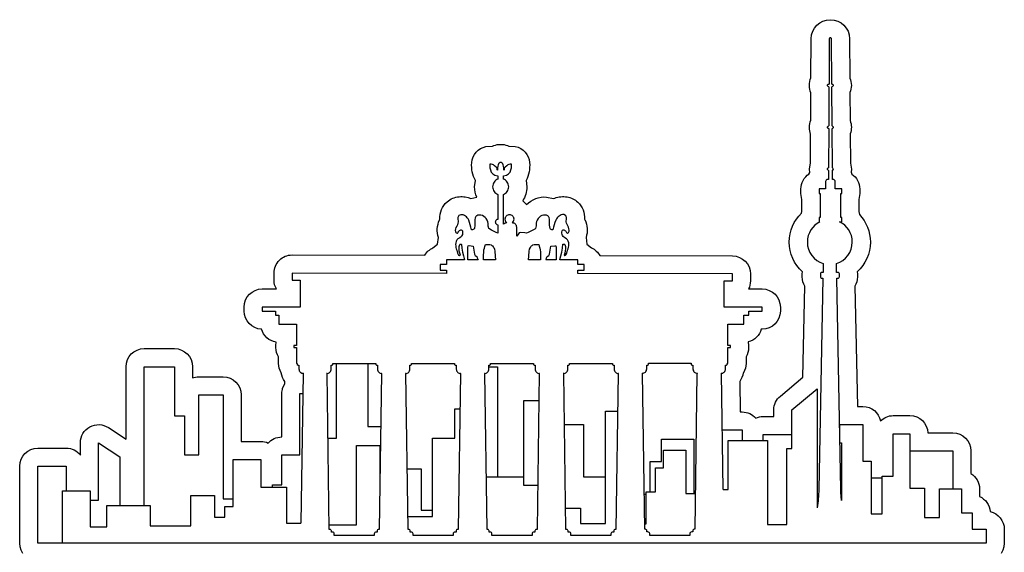
# Model space of a CAD drawing. Extents: x -467 to 396, y -166 to 212.
# Drawn here: x -82 to 23, y 128 to 185 of the extents above; entities that cross this region are included whole.
import ezdxf

# ---------------------------------------------------------------- set-up
doc = ezdxf.new("R2010")
doc.units = 0
doc.layers.add('LAYER_1', color=7, linetype='CONTINUOUS')

msp = doc.modelspace()

# ---------------------------------------------------------------- linework, layer by layer
at = {"layer": 'LAYER_1', "color": 114}
for points in [[(-82.0291, 128.0962), (-82.2071, 128.4234), (-82.3196, 128.7846), (-82.3589, 129.1721), (-82.3589, 137.4082), (-82.3196, 137.7957), (-82.2071, 138.1569), (-82.0291, 138.4842), (-81.7936, 138.7695), (-81.5082, 139.0051), (-81.181, 139.1831), (-80.8198, 139.2956), (-80.4323, 139.3349), (-77.4072, 139.3349), (-77.1785, 139.3214), (-76.9576, 139.2818), (-76.746, 139.2177), (-76.5454, 139.1307), (-76.3572, 139.0223), (-76.1831, 138.8941), (-76.0245, 138.7477), (-75.8831, 138.5845), (-75.8831, 139.9058), (-75.8658, 140.1736), (-75.8148, 140.4296), (-75.7312, 140.6717), (-75.6164, 140.898), (-75.4715, 141.1062), (-75.2977, 141.2945), (-75.0964, 141.4607), (-74.8688, 141.6027), (-74.6248, 141.7142), (-74.3752, 141.7905), (-74.1223, 141.8316), (-73.8687, 141.8376), (-73.6166, 141.8086), (-73.3685, 141.7448), (-73.1269, 141.6462), (-72.894, 141.513), (-71.0215, 140.275), (-71.0215, 148.0212), (-70.9822, 148.4087), (-70.8697, 148.7699), (-70.6917, 149.0971), (-70.4562, 149.3825), (-70.1708, 149.618), (-69.8436, 149.796), (-69.4824, 149.9085), (-69.0949, 149.9478), (-65.8601, 149.9478), (-65.4726, 149.9085), (-65.1114, 149.796), (-64.7842, 149.618), (-64.4989, 149.3825), (-64.2633, 149.0971), (-64.0853, 148.7699), (-63.9728, 148.4087), (-63.9335, 148.0212), (-63.9335, 146.8291), (-63.7746, 146.8801), (-63.6102, 146.9174), (-63.4409, 146.9403), (-63.2673, 146.9481), (-60.6745, 146.9481), (-60.287, 146.9088), (-59.9258, 146.7963), (-59.5986, 146.6183), (-59.3133, 146.3828), (-59.0777, 146.0974), (-58.8997, 145.7702), (-58.7872, 145.409), (-58.7479, 145.0215), (-58.7479, 140.0466), (-56.6516, 140.0466), (-56.4416, 140.0352), (-56.2381, 140.0018), (-56.0422, 139.9476), (-55.8552, 139.8738), (-55.7153, 140.016), (-55.5615, 140.1432), (-55.3949, 140.2542), (-55.2169, 140.3478), (-55.0287, 140.4227), (-54.8314, 140.4777), (-54.6263, 140.5116), (-54.4147, 140.5232), (-54.3967, 140.5232), (-54.3967, 145.1486), (-54.3914, 145.2913), (-54.3759, 145.4313), (-54.3505, 145.5681), (-54.3157, 145.7014), (-54.2188, 145.956), (-54.0885, 146.192), (-54.0852, 146.4228), (-54.2162, 146.6371), (-54.3247, 146.8654), (-54.409, 147.1061), (-54.4678, 147.3578), (-54.4752, 147.3726), (-54.5954, 147.6014), (-54.6845, 147.8468), (-54.7399, 148.1062), (-54.7589, 148.3771), (-54.7589, 149.057), (-54.8774, 149.2845), (-54.9653, 149.5283), (-55.0198, 149.786), (-55.0386, 150.0548), (-55.0386, 150.2835), (-55.0053, 150.6405), (-55.2807, 150.7028), (-55.5398, 150.8031), (-55.7794, 150.9382), (-55.9964, 151.105), (-56.1876, 151.3003), (-56.3498, 151.5209), (-56.4799, 151.7636), (-56.5747, 152.0253), (-56.9489, 152.077), (-57.2969, 152.1973), (-57.6114, 152.3789), (-57.8851, 152.6144), (-58.1107, 152.8967), (-58.2808, 153.2183), (-58.3883, 153.572), (-58.4257, 153.9505), (-58.4257, 154.3889), (-58.3864, 154.7763), (-58.2739, 155.1376), (-58.0959, 155.4648), (-57.8604, 155.7501), (-57.575, 155.9857), (-57.2478, 156.1637), (-56.8866, 156.2762), (-56.4991, 156.3155), (-54.9827, 156.3155), (-55.09, 156.5343), (-55.1694, 156.7674), (-55.2186, 157.0126), (-55.2355, 157.2678), (-55.2355, 158.0175), (-55.2266, 158.2133), (-55.2, 158.402), (-55.1556, 158.5836), (-55.0936, 158.758), (-55.014, 158.9251), (-54.9167, 159.0848), (-54.8019, 159.2369), (-54.6696, 159.3815), (-54.5248, 159.5135), (-54.3723, 159.6279), (-54.2125, 159.7247), (-54.0452, 159.804), (-53.8707, 159.8656), (-53.689, 159.9095), (-53.5002, 159.9357), (-53.3044, 159.9441), (-39.1625, 159.9114), (-39.0818, 160.0363), (-38.9919, 160.1544), (-38.8934, 160.2652), (-38.7869, 160.3681), (-38.6727, 160.4627), (-38.5514, 160.5484), (-38.4236, 160.6248), (-38.2896, 160.6914), (-37.8036, 161.0938), (-37.7097, 161.8066), (-37.7732, 162.0337), (-37.8136, 162.2663), (-37.8311, 162.5025), (-37.8262, 162.7407), (-37.7992, 162.9791), (-37.7503, 163.2161), (-37.6799, 163.4499), (-37.5884, 163.6787), (-37.5485, 163.7627), (-37.5461, 164.0264), (-37.5172, 164.2855), (-37.4616, 164.5378), (-37.3793, 164.7811), (-37.2701, 165.0133), (-37.1339, 165.2321), (-36.9707, 165.4354), (-36.7804, 165.6211), (-36.6413, 165.7315), (-36.4941, 165.8301), (-36.3397, 165.9164), (-36.1792, 165.9904), (-36.0133, 166.0518), (-35.8431, 166.1004), (-35.6696, 166.136), (-35.4936, 166.1583), (-35.3303, 166.1674), (-35.1684, 166.1659), (-35.0082, 166.1541), (-34.8501, 166.1325), (-34.5411, 166.0606), (-34.244, 165.9528), (-33.6218, 166.1107), (-33.7201, 166.3738), (-33.7919, 166.6476), (-33.8359, 166.9301), (-33.8508, 167.2197), (-33.7681, 167.8963), (-33.8737, 168.1093), (-33.9635, 168.3315), (-34.0369, 168.562), (-34.0939, 168.7996), (-34.1338, 169.0431), (-34.1566, 169.2914), (-34.1618, 169.5434), (-34.149, 169.798), (-34.0979, 170.1097), (-34.0011, 170.4011), (-33.8618, 170.6687), (-33.6833, 170.9085), (-33.4689, 171.1169), (-33.222, 171.2902), (-32.9457, 171.4246), (-32.6435, 171.5163), (-31.94, 171.5621), (-31.7804, 171.6263), (-31.6134, 171.6781), (-31.4391, 171.7171), (-31.2578, 171.7425), (-30.875, 171.7425), (-30.6924, 171.7168), (-30.5169, 171.6775), (-30.3488, 171.6251), (-30.1883, 171.5602), (-29.5197, 171.5227), (-29.2123, 171.4344), (-28.9308, 171.3018), (-28.6789, 171.129), (-28.4599, 170.9198), (-28.2774, 170.6783), (-28.1349, 170.4083), (-28.0358, 170.1139), (-27.9838, 169.7989), (-27.971, 169.5443), (-27.9762, 169.2923), (-27.999, 169.0439), (-28.039, 168.8004), (-28.0959, 168.5628), (-28.1693, 168.3322), (-28.2591, 168.1098), (-28.3647, 167.8968), (-28.2818, 167.2197), (-28.2892, 167.016), (-28.311, 166.8156), (-28.3468, 166.6189), (-28.3962, 166.4266), (-28.4588, 166.2394), (-28.5341, 166.0578), (-28.6217, 165.8825), (-28.7212, 165.714), (-28.3008, 165.3291), (-28.0823, 165.5212), (-27.8463, 165.6908), (-27.5946, 165.836), (-27.329, 165.9548), (-27.0514, 166.0454), (-26.7636, 166.1058), (-26.4675, 166.134), (-26.1648, 166.1282), (-25.4352, 165.9616), (-25.2852, 166.021), (-25.1316, 166.0712), (-24.9748, 166.112), (-24.815, 166.143), (-24.6525, 166.1639), (-24.4877, 166.1742), (-24.3207, 166.1737), (-24.152, 166.162), (-23.992, 166.14), (-23.8343, 166.1071), (-23.6796, 166.0635), (-23.5284, 166.0095), (-23.3813, 165.9451), (-23.239, 165.8705), (-23.102, 165.7859), (-22.9708, 165.6914), (-22.8395, 165.5797), (-22.662, 165.3944), (-22.51, 165.1937), (-22.3832, 164.9795), (-22.2816, 164.7536), (-22.2051, 164.5177), (-22.1535, 164.2739), (-22.1268, 164.0237), (-22.1249, 163.7692), (-22.0983, 163.7144), (-22.001, 163.4828), (-21.9262, 163.2455), (-21.8741, 163.0045), (-21.8451, 162.7616), (-21.8393, 162.5187), (-21.8571, 162.2776), (-21.8986, 162.0404), (-21.9642, 161.8088), (-21.8696, 161.1001), (-21.3836, 160.6976), (-21.2443, 160.6281), (-21.1116, 160.548), (-20.9861, 160.4577), (-20.8683, 160.358), (-20.7589, 160.2493), (-20.6584, 160.1323), (-20.5673, 160.0074), (-20.4863, 159.8753), (-6.3535, 159.8425), (-5.9667, 159.8025), (-5.6062, 159.6894), (-5.2797, 159.5112), (-4.9951, 159.2756), (-4.7602, 158.9904), (-4.5827, 158.6636), (-4.4705, 158.3028), (-4.4314, 157.9159), (-4.4314, 157.166), (-4.4445, 156.9405), (-4.483, 156.7226), (-4.5453, 156.5138), (-4.6299, 156.3155), (-3.1677, 156.3155), (-2.7802, 156.2762), (-2.419, 156.1637), (-2.0918, 155.9857), (-1.8065, 155.7501), (-1.5709, 155.4648), (-1.3929, 155.1376), (-1.2804, 154.7763), (-1.2411, 154.3889), (-1.2411, 153.9505), (-1.2804, 153.5631), (-1.3929, 153.2018), (-1.5709, 152.8746), (-1.8064, 152.5893), (-2.0917, 152.3538), (-2.4189, 152.1758), (-2.7802, 152.0632), (-3.1676, 152.0239), (-3.2769, 152.0239), (-3.3626, 151.7833), (-3.4782, 151.5585), (-3.6212, 151.3518), (-3.7892, 151.1659), (-3.9798, 151.003), (-4.1905, 150.8656), (-4.4189, 150.7562), (-4.6626, 150.6772), (-4.622, 150.2835), (-4.622, 150.0548), (-4.6408, 149.786), (-4.6953, 149.5283), (-4.7832, 149.2845), (-4.9017, 149.057), (-4.9017, 148.3771), (-4.9207, 148.1065), (-4.976, 147.8473), (-5.0649, 147.602), (-5.1849, 147.3734), (-5.1926, 147.358), (-5.2514, 147.1063), (-5.3358, 146.8655), (-5.4443, 146.6371), (-5.5754, 146.4227), (-5.5297, 143.1924), (-5.322, 143.1924), (-5.1077, 143.1805), (-4.9002, 143.1457), (-4.7007, 143.0893), (-4.5105, 143.0126), (-4.3308, 142.9168), (-4.163, 142.8031), (-4.0084, 142.673), (-3.8681, 142.5276), (-3.6799, 142.6025), (-3.4827, 142.6575), (-3.2777, 142.6914), (-3.0661, 142.703), (-1.9358, 142.703), (-1.9358, 143.401), (-1.9247, 143.619), (-1.8914, 143.8288), (-1.8363, 144.0297), (-1.7596, 144.2211), (-1.6616, 144.4026), (-1.5425, 144.5735), (-1.4027, 144.7333), (-1.2423, 144.8814), (1.1648, 146.8863), (1.3607, 156.5987), (1.2481, 156.8314), (1.1648, 157.0792), (1.1132, 157.3397), (1.0955, 157.6108), (1.0955, 157.9349), (1.1057, 158.1411), (0.7964, 158.4567), (0.5213, 158.8016), (0.2826, 159.1728), (0.0823, 159.5674), (-0.0772, 159.9826), (-0.1939, 160.4154), (-0.2655, 160.8629), (-0.2898, 161.3222), (-0.2675, 161.762), (-0.2016, 162.192), (-0.0939, 162.6096), (0.0538, 163.0119), (0.24, 163.3963), (0.4628, 163.76), (0.7206, 164.1003), (1.0117, 164.4144), (1.0637, 164.5888), (1.0637, 165.8724), (0.9557, 166.508), (0.9557, 166.9846), (0.9713, 167.2297), (1.0166, 167.4656), (1.0899, 167.6905), (1.1892, 167.9025), (1.3126, 168.0996), (1.4581, 168.2799), (1.6239, 168.4415), (1.8079, 168.5825), (1.8881, 168.7562), (1.8581, 169.1072), (1.9708, 169.7802), (1.9889, 172.8446), (1.9328, 173.0171), (1.8918, 173.1957), (1.8667, 173.3797), (1.8581, 173.5684), (1.8672, 173.7633), (1.8941, 173.9532), (1.9378, 174.1372), (1.9975, 174.3146), (2.0149, 177.2465), (1.9478, 177.4332), (1.8986, 177.6277), (1.8684, 177.8289), (1.8581, 178.036), (1.869, 178.2493), (1.9011, 178.4565), (1.9532, 178.6564), (2.0242, 178.8479), (2.0488, 183.017), (2.0924, 183.4272), (2.2129, 183.8093), (2.4022, 184.155), (2.652, 184.4563), (2.9543, 184.7049), (3.301, 184.8926), (3.6839, 185.0114), (4.0948, 185.053), (4.5049, 185.0121), (4.8875, 184.8941), (5.2344, 184.7071), (5.5374, 184.4592), (5.788, 184.1583), (5.9781, 183.8125), (6.0993, 183.43), (6.1435, 183.0187), (6.1718, 178.824), (6.2386, 178.6376), (6.2876, 178.4435), (6.3177, 178.2426), (6.3279, 178.036), (6.3184, 177.8356), (6.2903, 177.6408), (6.2446, 177.4524), (6.1822, 177.2712), (6.2022, 174.2777), (6.2562, 174.1081), (6.2956, 173.9329), (6.3197, 173.7528), (6.3279, 173.5684), (6.3203, 173.3912), (6.298, 173.2178), (6.2616, 173.0488), (6.2116, 172.885), (6.2329, 169.7262), (6.3279, 169.1072), (6.2991, 168.7635), (6.3855, 168.5773), (6.568, 168.4363), (6.7323, 168.2749), (6.8765, 168.095), (6.9988, 167.8985), (7.0971, 167.6873), (7.1697, 167.4634), (7.2147, 167.2285), (7.2301, 166.9846), (7.2301, 166.508), (7.1221, 165.8724), (7.1221, 164.5888), (7.206, 164.2575), (7.4638, 163.9514), (7.6918, 163.6234), (7.8885, 163.2758), (8.0527, 162.9109), (8.1828, 162.5308), (8.2775, 162.1378), (8.3353, 161.7342), (8.3549, 161.3222), (8.3307, 160.8639), (8.2594, 160.4174), (8.1433, 159.9855), (7.9844, 159.5711), (7.7851, 159.1771), (7.5473, 158.8064), (7.2733, 158.4619), (6.9653, 158.1464), (6.976, 157.935), (6.976, 157.6109), (6.9583, 157.3398), (6.9067, 157.0793), (6.8235, 156.8315), (6.7109, 156.5988), (6.9693, 143.7833), (7.5533, 143.7833), (7.8946, 143.7529), (8.2165, 143.6653), (8.5137, 143.5258), (8.7807, 143.3398), (9.0125, 143.1124), (9.2035, 142.8491), (9.3485, 142.5551), (9.4423, 142.2357), (9.5791, 142.3596), (9.7273, 142.4702), (9.8859, 142.5664), (10.0539, 142.6473), (10.2304, 142.7119), (10.4143, 142.7592), (10.6048, 142.7884), (10.8008, 142.7983), (12.5737, 142.7983), (12.9505, 142.7612), (13.3027, 142.6547), (13.6232, 142.4861), (13.9048, 142.2624), (14.1403, 141.9909), (14.3225, 141.6789), (14.4442, 141.3334), (14.4982, 140.9618), (17.1558, 140.9618), (17.5432, 140.9225), (17.9045, 140.81), (18.2317, 140.632), (18.517, 140.3964), (18.7526, 140.1111), (18.9306, 139.7839), (19.0431, 139.4226), (19.0824, 139.0352), (19.0824, 136.6168), (19.2805, 136.4772), (19.4593, 136.3144), (19.6165, 136.1307), (19.7502, 135.9282), (19.8579, 135.7092), (19.9375, 135.4757), (19.9869, 135.23), (20.0039, 134.9743), (20.0039, 134.171), (20.2291, 134.0485), (20.4351, 133.8981), (20.6193, 133.7225), (20.7792, 133.5241), (20.9121, 133.3056), (21.0156, 133.0695), (21.0871, 132.8183), (21.124, 132.5546), (21.4377, 132.4573), (21.7262, 132.3104), (21.9844, 132.1188), (22.2072, 131.8878), (22.3893, 131.6225), (22.5258, 131.3281), (22.6114, 131.0095), (22.6411, 130.672), (22.6411, 129.1721), (22.6018, 128.7846), (22.4893, 128.4234), (22.3113, 128.0962)], [(4.2494, 178.1758), (4.2169, 183.0057), (4.207, 183.054), (4.1804, 183.0923), (4.1418, 183.1174), (4.0961, 183.1264), (4.0477, 183.1165), (4.0095, 183.0899), (3.9843, 183.0513), (3.9753, 183.0056), (3.9469, 178.1758)], [(3.9453, 177.8962), (3.9245, 177.8962), (3.8705, 177.9073), (3.826, 177.9375), (3.7958, 177.982), (3.7847, 178.036), (3.7958, 178.09), (3.826, 178.1345), (3.8705, 178.1647), (3.9245, 178.1758), (3.9469, 178.1758)], [(3.9453, 177.8962), (3.9206, 173.7082)], [(4.2494, 178.1758), (4.2613, 178.1758), (4.3153, 178.1647), (4.3599, 178.1345), (4.3901, 178.09), (4.4012, 178.036), (4.3901, 177.9793), (4.3599, 177.9351), (4.3153, 177.9064), (4.2613, 177.8962), (4.2512, 177.8962)], [(4.2794, 173.707), (4.2513, 177.8962)], [(3.919, 173.4287), (3.8669, 173.4413), (3.8242, 173.4717), (3.7953, 173.5156), (3.7847, 173.5684), (3.7955, 173.6216), (3.8247, 173.6656), (3.8679, 173.696), (3.9206, 173.7082)], [(3.919, 173.4287), (3.8944, 169.2437)], [(4.2794, 173.707), (4.3271, 173.6914), (4.3658, 173.6606), (4.3917, 173.6184), (4.4012, 173.5684), (4.3919, 173.5188), (4.3664, 173.4769), (4.3283, 173.446), (4.2813, 173.43)], [(4.3095, 169.2382), (4.2813, 173.43)], [(-7.3394, 134.9107), (-7.5145, 147.303), (-7.559, 147.303), (-7.4619, 147.3128), (-7.3719, 147.3408), (-7.2909, 147.3851), (-7.2206, 147.4436), (-7.1628, 147.5143), (-7.1193, 147.5953), (-7.0919, 147.6844), (-7.0824, 147.7797), (-7.0824, 148.1864), (-6.9807, 148.1864), (-6.9045, 148.2626), (-6.9045, 148.377), (-6.8282, 148.377), (-6.8282, 150.0547), (-6.5486, 150.0547), (-6.5486, 150.2835), (-6.8282, 150.2835), (-6.8282, 152.5459), (-5.1314, 152.5459), (-5.1314, 153.5119), (-5.0361, 153.5119), (-4.6039, 153.5119), (-4.6039, 153.9503), (-3.1677, 153.9504), (-3.1677, 154.3889), (-7.2222, 154.3889), (-7.2222, 157.166), (-6.3579, 157.166), (-6.3579, 157.9159), (-22.8365, 157.954), (-22.8365, 158.3163), (-22.1693, 158.3163), (-22.1693, 158.9391), (-22.8366, 158.9391), (-22.8366, 159.4348), (-24.7494, 159.4348), (-24.743, 159.4475), (-24.6381, 159.8501), (-24.5516, 160.257), (-24.483, 160.6674), (-24.4316, 161.0807), (-24.3856, 161.1062), (-24.3307, 161.1085), (-24.277, 161.0906), (-24.2346, 161.0553), (-24.1711, 160.8456), (-24.1661, 160.6076), (-24.1886, 160.3714), (-24.2372, 160.1387), (-24.3109, 159.9114), (-24.2632, 159.8905), (-24.2101, 159.8916), (-24.1581, 159.9106), (-24.1139, 159.9432), (-24.0186, 160.1339), (-23.9232, 160.4453), (-23.8766, 160.6027), (-23.8358, 160.7607), (-23.807, 160.9198), (-23.7961, 161.0808), (-23.8106, 161.2437), (-23.8549, 161.4017), (-23.8885, 161.476), (-23.9301, 161.5455), (-23.9798, 161.609), (-24.0376, 161.6654), (-24.2354, 161.7886), (-24.4189, 161.926), (-24.4817, 162.0251), (-24.5206, 162.1373), (-24.5404, 162.2566), (-24.546, 162.3772), (-24.5206, 162.5361), (-24.4756, 162.5863), (-24.4134, 162.614), (-24.3428, 162.6201), (-24.2728, 162.606), (-24.2118, 162.5708), (-24.1616, 162.5242), (-24.1209, 162.4693), (-24.0885, 162.409), (-24.062, 162.3549), (-24.0289, 162.3049), (-23.9875, 162.2705), (-23.9359, 162.2628), (-23.8788, 162.2946), (-23.8276, 162.3523), (-23.7924, 162.4192), (-23.7718, 162.4931), (-23.7644, 162.5718), (-23.784, 162.7351), (-23.8406, 162.8919), (-23.9141, 163.037), (-23.99, 163.1803), (-24.0515, 163.3271), (-24.0821, 163.4829), (-24.0503, 163.8388), (-24.051, 163.9298), (-24.0654, 164.0183), (-24.0977, 164.0998), (-24.152, 164.1693), (-24.349, 164.2455), (-24.4826, 164.2452), (-24.6107, 164.2178), (-24.7321, 164.1667), (-24.8456, 164.0954), (-24.9498, 164.007), (-25.0435, 163.905), (-25.1254, 163.7928), (-25.1943, 163.6736), (-25.2958, 163.4233), (-25.3723, 163.1628), (-25.4392, 162.8988), (-25.5121, 162.6377), (-25.5979, 162.6328), (-25.6789, 162.6607), (-25.748, 162.7137), (-25.7981, 162.7839), (-25.8552, 163.127), (-25.8616, 163.7117), (-25.887, 163.9278), (-25.9144, 163.9885), (-25.9526, 164.042), (-25.9999, 164.0883), (-26.0546, 164.1271), (-26.1792, 164.1824), (-26.3128, 164.2074), (-26.4909, 164.1999), (-26.6601, 164.1525), (-26.8166, 164.0703), (-26.9562, 163.9588), (-27.075, 163.823), (-27.1689, 163.6685), (-27.2339, 163.5004), (-27.266, 163.324), (-27.2711, 163.1796), (-27.2779, 163.0365), (-27.3027, 162.9004), (-27.3614, 162.7775), (-27.4202, 162.7137), (-27.4892, 162.6623), (-27.5642, 162.6193), (-27.641, 162.5805), (-28.1431, 162.3327), (-28.2956, 162.2755), (-28.4862, 162.3009), (-28.9629, 162.3327), (-29.0964, 162.2946), (-29.1726, 162.1865), (-29.3569, 161.9641), (-29.3568, 162.9046), (-29.366, 162.9972), (-29.3926, 163.0833), (-29.4346, 163.1611), (-29.4903, 163.2287), (-29.5579, 163.2844), (-29.6357, 163.3264), (-29.7218, 163.353), (-29.8144, 163.3622), (-29.8525, 163.3622), (-29.7661, 163.439), (-29.7, 163.533), (-29.6577, 163.6401), (-29.6428, 163.7562), (-29.6526, 163.8536), (-29.6807, 163.9443), (-29.7253, 164.0263), (-29.7842, 164.0978), (-29.8557, 164.1567), (-29.9377, 164.2013), (-30.0284, 164.2294), (-30.1258, 164.2392), (-30.2232, 164.2294), (-30.3139, 164.2013), (-30.3959, 164.1568), (-30.4674, 164.0978), (-30.5263, 164.0264), (-30.5709, 163.9443), (-30.599, 163.8536), (-30.6088, 163.7562), (-30.5939, 163.6366), (-30.5517, 163.5282), (-30.4855, 163.4354), (-30.3991, 163.3622), (-30.4372, 163.3622), (-30.5345, 163.3519), (-30.6247, 163.3225), (-30.7053, 163.2764), (-30.774, 163.216), (-30.774, 166.4063), (-30.6548, 166.4606), (-30.5462, 166.5316), (-30.4498, 166.6179), (-30.3673, 166.7177), (-30.3002, 166.8295), (-30.2503, 166.9515), (-30.2192, 167.0821), (-30.2084, 167.2198), (-30.2192, 167.3575), (-30.2503, 167.4881), (-30.3002, 167.6101), (-30.3673, 167.7219), (-30.4498, 167.8217), (-30.5462, 167.9079), (-30.6548, 167.979), (-30.774, 168.0332), (-30.774, 168.1349), (-30.774, 168.4018), (-30.4556, 168.4548), (-30.2251, 168.5944), (-30.0685, 168.7919), (-29.9717, 169.0183), (-29.9208, 169.2446), (-29.9018, 169.4421), (-29.9007, 169.5817), (-29.9034, 169.6347), (-30.0438, 169.64), (-30.1807, 169.6063), (-30.3094, 169.5456), (-30.4253, 169.4695), (-30.5996, 169.3184), (-30.666, 169.2471), (-30.6779, 169.1702), (-30.7041, 169.0421), (-30.7181, 169.0069), (-30.7303, 169.0165), (-30.7389, 169.0902), (-30.7422, 169.2471), (-30.7561, 169.4289), (-30.7928, 169.568), (-30.8447, 169.6702), (-30.9043, 169.7412), (-31.0157, 169.8119), (-31.0663, 169.8254), (-31.1169, 169.8119), (-31.2284, 169.7412), (-31.2879, 169.6702), (-31.3398, 169.568), (-31.3765, 169.4289), (-31.3904, 169.2471), (-31.3937, 169.0902), (-31.4023, 169.0165), (-31.4145, 169.0069), (-31.4286, 169.0421), (-31.4548, 169.1702), (-31.4667, 169.2471), (-31.5331, 169.3193), (-31.7074, 169.4719), (-31.8232, 169.5484), (-31.9519, 169.609), (-32.0889, 169.6418), (-32.2293, 169.6347), (-32.232, 169.5817), (-32.2309, 169.4421), (-32.2119, 169.2446), (-32.161, 169.0183), (-32.0642, 168.7919), (-31.9075, 168.5944), (-31.677, 168.4548), (-31.3586, 168.4018), (-31.3586, 168.1349), (-31.3586, 168.0332), (-31.4778, 167.979), (-31.5864, 167.9079), (-31.6828, 167.8217), (-31.7653, 167.7219), (-31.8324, 167.6101), (-31.8823, 167.4881), (-31.9135, 167.3575), (-31.9242, 167.2198), (-31.9135, 167.0821), (-31.8823, 166.9515), (-31.8324, 166.8295), (-31.7653, 166.7177), (-31.6828, 166.6179), (-31.5864, 166.5316), (-31.4778, 166.4606), (-31.3586, 166.4063), (-31.3586, 163.7372), (-31.4144, 163.7293), (-31.4666, 163.7113), (-31.5141, 163.6841), (-31.5556, 163.649), (-31.59, 163.607), (-31.616, 163.5593), (-31.6325, 163.507), (-31.6383, 163.4512), (-31.6325, 163.3933), (-31.616, 163.3395), (-31.59, 163.2909), (-31.5556, 163.2486), (-31.5141, 163.2138), (-31.4666, 163.1875), (-31.4144, 163.171), (-31.3586, 163.1652), (-31.3587, 162.2692), (-31.3777, 162.2692), (-31.5303, 162.3263), (-32.0323, 162.5742), (-32.312, 162.7712), (-32.3707, 162.895), (-32.3954, 163.0325), (-32.4022, 163.176), (-32.4073, 163.3177), (-32.4396, 163.4959), (-32.5053, 163.6649), (-32.6, 163.8195), (-32.7195, 163.9548), (-32.8595, 164.0657), (-33.0159, 164.147), (-33.1843, 164.1938), (-33.3605, 164.201), (-33.494, 164.1761), (-33.6187, 164.1208), (-33.6733, 164.0819), (-33.7207, 164.0357), (-33.7589, 163.9822), (-33.7863, 163.9214), (-33.8117, 163.7053), (-33.818, 163.1207), (-33.8752, 162.7775), (-33.9252, 162.7064), (-33.9944, 162.652), (-34.0754, 162.6238), (-34.1612, 162.6313), (-34.2368, 162.8924), (-34.3034, 163.1564), (-34.3784, 163.4169), (-34.479, 163.6672), (-34.5461, 163.7861), (-34.6272, 163.8978), (-34.7208, 163.999), (-34.8254, 164.0866), (-34.9395, 164.1576), (-35.0617, 164.2088), (-35.1904, 164.237), (-35.3242, 164.2392), (-35.5212, 164.1629), (-35.5755, 164.0961), (-35.6078, 164.0144), (-35.6222, 163.9243), (-35.6229, 163.8325), (-35.5912, 163.4766), (-35.6218, 163.3208), (-35.6833, 163.1739), (-35.7592, 163.0307), (-35.8326, 162.8856), (-35.8865, 162.7288), (-35.9065, 162.5655), (-35.8999, 162.4867), (-35.88, 162.4128), (-35.8454, 162.3459), (-35.7945, 162.2882), (-35.7373, 162.2564), (-35.6858, 162.2641), (-35.6444, 162.2985), (-35.6113, 162.3485), (-35.5848, 162.4026), (-35.5515, 162.4638), (-35.5093, 162.5202), (-35.4588, 162.5671), (-35.4005, 162.5996), (-35.3314, 162.6164), (-35.2623, 162.6099), (-35.2003, 162.5808), (-35.1527, 162.5297), (-35.1273, 162.3709), (-35.1329, 162.2503), (-35.1527, 162.131), (-35.1916, 162.0187), (-35.2544, 161.9196), (-35.4379, 161.7798), (-35.6357, 161.6591), (-35.6953, 161.6027), (-35.7458, 161.5392), (-35.7875, 161.4696), (-35.8208, 161.3954), (-35.8636, 161.2373), (-35.8772, 161.0744), (-35.8663, 160.9126), (-35.8375, 160.7519), (-35.7967, 160.5936), (-35.75, 160.4389), (-35.6547, 160.1275), (-35.5593, 159.9368), (-35.5151, 159.9042), (-35.4632, 159.8852), (-35.4101, 159.8841), (-35.3623, 159.9051), (-35.436, 160.1324), (-35.4847, 160.365), (-35.5072, 160.6013), (-35.5022, 160.8393), (-35.4386, 161.049), (-35.3935, 161.0851), (-35.3401, 161.1046), (-35.2867, 161.1026), (-35.2416, 161.0744), (-35.193, 160.661), (-35.1241, 160.2506), (-35.0361, 159.8438), (-34.9302, 159.4411), (-34.9239, 159.4284), (-36.8366, 159.4284), (-36.8366, 158.9327), (-37.5039, 158.9327), (-37.5039, 158.31), (-36.8366, 158.31), (-36.8366, 157.9795), (-53.3089, 158.0176), (-53.3089, 157.2677), (-52.4446, 157.2677), (-52.4447, 154.3889), (-56.4992, 154.3889), (-56.4992, 153.9504), (-55.0629, 153.9504), (-55.0629, 153.5119), (-54.7197, 153.5119), (-54.7197, 152.5459), (-52.8323, 152.5459), (-52.8323, 150.2835), (-53.112, 150.2835), (-53.112, 150.0547), (-52.8323, 150.0547), (-52.8323, 148.377), (-52.7561, 148.377), (-52.7561, 148.2626), (-52.6798, 148.1864), (-52.5781, 148.1864), (-52.5781, 147.7797), (-52.5683, 147.6826), (-52.5403, 147.5926), (-52.496, 147.5116), (-52.4375, 147.4413), (-52.3668, 147.3835), (-52.2859, 147.34), (-52.1968, 147.3125), (-52.1015, 147.303), (-52.146, 147.303), (-52.3717, 131.3328)], [(3.8928, 168.9711), (3.85, 168.9894), (3.8158, 169.0201), (3.793, 169.0604), (3.7847, 169.1072), (3.7931, 169.1543), (3.8162, 169.1949), (3.851, 169.2257), (3.8944, 169.2437)], [(4.3095, 169.2382), (4.4012, 169.1071), (4.3112, 168.9768)], [(3.887, 168.0014), (3.8102, 168.0014), (3.7171, 167.9825), (3.6425, 167.9315), (3.593, 167.8566), (3.575, 167.7662), (3.575, 166.9846)], [(3.8928, 168.9711), (3.887, 168.0014)], [(4.3178, 168.0014), (4.3112, 168.9768)], [(4.6172, 166.9846), (4.6172, 167.7662), (4.5983, 167.8566), (4.5473, 167.9315), (4.4725, 167.9825), (4.3821, 168.0014), (4.3178, 168.0014)], [(3.575, 166.9846), (2.8823, 166.9846), (2.8823, 166.5079), (2.9903, 166.5079)], [(3.575, 166.9846), (2.9903, 166.9846)], [(5.1955, 166.9846), (4.6172, 166.9846)], [(5.1955, 166.5079), (5.3036, 166.5079), (5.3036, 166.9846), (4.6172, 166.9846)], [(2.9903, 166.5079), (2.9903, 163.9533)], [(5.1955, 163.9533), (5.1955, 166.5079)], [(2.9903, 163.9533), (2.8823, 163.9533), (2.8823, 163.4766), (2.9832, 163.4766)], [(5.0819, 163.4766), (5.3036, 163.4766), (5.3036, 163.9533), (5.1955, 163.9533)], [(2.9832, 163.4766), (2.6965, 163.3112), (2.4365, 163.1091), (2.2068, 162.8737), (2.011, 162.6086), (1.8525, 162.3174), (1.735, 162.0036), (1.6619, 161.6707), (1.6367, 161.3222), (1.6694, 160.9255), (1.764, 160.5497), (1.9152, 160.2002), (2.1178, 159.882), (2.3665, 159.6006), (2.6561, 159.3611), (2.9812, 159.1688), (3.3367, 159.029)], [(4.7348, 159.0309), (5.0891, 159.1713), (5.4131, 159.3639), (5.7015, 159.6034), (5.9493, 159.8846), (6.1511, 160.2023), (6.3017, 160.5513), (6.3958, 160.9263), (6.4284, 161.3222), (6.4032, 161.6707), (6.3301, 162.0036), (6.2126, 162.3174), (6.0541, 162.6086), (5.8583, 162.8736), (5.6286, 163.109), (5.3686, 163.3112), (5.0819, 163.4766)], [(3.3367, 159.029), (3.3175, 158.0748)], [(4.754, 158.0748), (4.7348, 159.0309)], [(3.3175, 158.0748), (3.1619, 158.0748), (3.1079, 158.0637), (3.0634, 158.0335), (3.0332, 157.989), (3.0221, 157.935), (3.0221, 157.6108), (3.0332, 157.5568), (3.0634, 157.5123), (3.1079, 157.4821), (3.1619, 157.471), (3.3053, 157.471)], [(4.7662, 157.4711), (4.9096, 157.4711), (4.9636, 157.4822), (5.0081, 157.5124), (5.0383, 157.5569), (5.0494, 157.6109), (5.0494, 157.935), (5.0383, 157.989), (5.0081, 158.0335), (4.9636, 158.0637), (4.9096, 158.0748), (4.754, 158.0748)], [(3.3053, 157.471), (2.8505, 134.9235), (2.8498, 134.7658), (2.8355, 134.3388), (2.789, 133.7122), (2.6917, 132.9554)], [(5.2782, 133.7357), (5.2416, 134.2128), (5.225, 134.5887), (5.2207, 134.835), (5.221, 134.9234), (4.7662, 157.4711)], [(-49.4813, 140.4078), (-48.5872, 140.4078), (-48.5872, 148.3643)], [(-45.238, 148.3643), (-45.238, 141.6533), (-43.8687, 141.6533)], [(-69.0949, 133.2012), (-69.0949, 148.0211), (-65.8602, 148.0211), (-65.8602, 142.7782), (-64.7798, 142.7782), (-64.7798, 138.5966), (-63.2673, 138.5966), (-63.2673, 145.0215), (-60.6744, 145.0215), (-60.6744, 133.913), (-59.6005, 133.913)], [(-32.3246, 148.0211), (-31.4222, 148.0211), (-31.4222, 136.2516)], [(-55.387, 135.1713), (-55.387, 135.4128), (-54.4147, 135.4128), (-54.4147, 138.5966), (-52.4701, 138.5966), (-52.4701, 145.1487), (-52.1764, 145.1487)], [(-7.3394, 134.9107), (-6.8091, 134.9107), (-6.8091, 140.1536), (-2.6021, 140.1536), (-2.6021, 131.1676), (-0.5494, 131.1676), (-0.5494, 139.283), (-0.0092, 139.283), (-0.0092, 143.401), (2.6917, 145.6507), (2.6917, 132.9554)], [(-28.6133, 135.3683), (-28.6133, 144.3988), (-26.9955, 144.3988)], [(-40.9554, 132.0446), (-38.3301, 132.0446), (-38.3301, 140.4078), (-35.9597, 140.4078), (-35.9597, 143.5281), (-35.4218, 143.5281)], [(-24.1396, 132.9152), (-22.5696, 132.9152), (-22.5696, 131.2947), (-19.8751, 131.2947), (-19.8751, 143.2739), (-18.5973, 143.2739)], [(-24.2982, 141.8568), (-22.2392, 141.8568), (-22.2392, 136.2516), (-19.8751, 136.2516)], [(5.1002, 140.9111), (5.1002, 141.8568), (7.5533, 141.8568), (7.5533, 137.923), (8.443, 137.923), (8.443, 132.3179), (9.6187, 132.3179), (9.6187, 136.347), (10.8007, 136.347), (10.8007, 140.8718), (12.5737, 140.8718), (12.5737, 135.0696), (14.1435, 135.0696), (14.1435, 131.9238), (15.7195, 131.9238), (15.7195, 134.9743), (18.0772, 134.9743), (18.0772, 132.4195)], [(-7.4292, 141.2658), (-5.3221, 141.2658), (-5.3221, 140.1536)], [(-3.066, 140.1536), (-3.066, 140.7765), (-0.0092, 140.7765)], [(-74.8399, 133.7922), (-73.9565, 133.7922), (-73.9565, 139.9058), (-71.6878, 138.406), (-71.6878, 133.2012)], [(-15.1215, 134.6756), (-15.1215, 137.9103), (-13.9332, 137.9103), (-13.9332, 140.2807), (-10.4823, 140.2807), (-10.4823, 134.4786)], [(5.1205, 139.9058), (5.2782, 139.9058), (5.2782, 133.7357)], [(-49.3502, 131.1358), (-46.4265, 131.1358), (-46.4265, 139.5944), (-43.967, 139.5944), (-43.967, 134.6988)], [(-15.7014, 131.2375), (-15.5536, 131.2375), (-15.5536, 134.6756), (-14.5686, 134.6756), (-14.5686, 137.2367), (-13.6853, 137.2367), (-13.6853, 139.105), (-11.3212, 139.105), (-11.3212, 134.4786), (-10.3141, 134.4786)], [(12.5737, 139.0352), (17.1558, 139.0352), (17.1558, 134.9743)], [(18.0772, 129.1785), (18.0772, 129.1721), (-77.7949, 129.1721), (-77.7949, 134.7773), (-74.8399, 134.7773), (-74.8399, 130.9388), (-73.0731, 130.9388), (-73.0731, 133.2012), (-68.4531, 133.2012), (-68.4531, 131.0405), (-64.1253, 131.0405), (-64.1253, 134.2816), (-61.5705, 134.2816), (-61.5705, 131.9747), (-60.4901, 131.9747), (-60.4901, 133.1059), (-59.6005, 133.1059), (-59.6005, 138.12), (-56.6517, 138.12), (-56.6517, 135.1713), (-53.9, 135.1713), (-53.9, 131.3328), (-52.3717, 131.3328)], [(18.0772, 132.4195), (19.2021, 132.4195), (19.2021, 130.6719), (20.7146, 130.6719), (20.7146, 129.1721), (-80.4323, 129.1721), (-80.4323, 137.4083), (-77.4073, 137.4083), (-77.4073, 134.7773)], [(-41.0273, 137.135), (-39.5439, 137.135), (-39.5439, 132.7119), (-38.3301, 132.7119)], [(-32.6007, 136.2516), (-28.626, 136.2516), (-28.626, 135.3683), (-27.1231, 135.3683)], [(8.443, 136.1627), (9.6187, 136.1627)], [(-15.7464, 134.415), (-15.5536, 134.415)]]:
    msp.add_lwpolyline(points, dxfattribs=at)
for points in [[(-34.5679, 160.782), (-34.5362, 160.9091), (-34.4281, 160.9409), (-34.015, 160.8964), (-33.8562, 160.0449), (-33.7736, 159.8796), (-33.621, 159.7843), (-33.5567, 159.6413), (-33.5066, 159.4792), (-33.4812, 159.4411), (-34.5806, 159.4411), (-34.5679, 160.782)], [(-32.6995, 161.049), (-32.5415, 161.0466), (-32.3842, 161.0537), (-32.2304, 161.049), (-32.0831, 161.0109), (-31.9968, 160.9639), (-31.9233, 160.9012), (-31.8613, 160.8254), (-31.8099, 160.7392), (-31.7346, 160.5461), (-31.6891, 160.3436), (-31.651, 159.8161), (-31.6193, 159.4348), (-32.8966, 159.4348), (-32.8966, 159.4856), (-32.906, 159.8827), (-32.8767, 160.2792), (-32.8473, 160.4756), (-32.808, 160.6698), (-32.7588, 160.8611), (-32.6995, 161.049)], [(-28.0223, 160.3499), (-27.9768, 160.5516), (-27.9015, 160.7431), (-27.8501, 160.8289), (-27.7881, 160.9049), (-27.7146, 160.9684), (-27.6283, 161.0172), (-27.4811, 161.0553), (-27.3273, 161.0601), (-27.1699, 161.0529), (-27.0119, 161.0553), (-26.9526, 160.8656), (-26.9035, 160.6734), (-26.8644, 160.4791), (-26.8356, 160.2832), (-26.8168, 160.086), (-26.8081, 159.8882), (-26.8096, 159.69), (-26.8212, 159.492), (-26.8212, 159.4411), (-28.0985, 159.4411), (-28.0668, 159.8224), (-28.0223, 160.3499)], [(-26.0967, 159.778), (-25.9442, 159.8733), (-25.8616, 160.0386), (-25.7027, 160.8901), (-25.2896, 160.9346), (-25.1816, 160.9029), (-25.1498, 160.7757), (-25.1371, 159.4348), (-26.2365, 159.4348), (-26.2111, 159.4729), (-26.1658, 159.635), (-26.0967, 159.778)], [(-48.8159, 129.9919), (-48.8159, 130.1953), (-48.8315, 130.2613), (-48.8739, 130.3136), (-48.9366, 130.3481), (-49.0129, 130.3605), (-49.1209, 130.3605), (-49.1209, 130.4876), (-49.1342, 130.5537), (-49.1702, 130.606), (-49.2228, 130.6405), (-49.2862, 130.6529), (-49.3434, 130.6528), (-49.5785, 147.2903), (-49.623, 147.2903), (-49.5259, 147.3001), (-49.4359, 147.3281), (-49.3549, 147.3724), (-49.2846, 147.4309), (-49.2268, 147.5016), (-49.1833, 147.5826), (-49.1559, 147.6717), (-49.1464, 147.767), (-49.1464, 148.1737), (-49.0447, 148.1737), (-48.9685, 148.2499), (-48.9685, 148.3643), (-44.3865, 148.3643), (-44.3865, 148.2499), (-44.3102, 148.1737), (-44.2085, 148.1737), (-44.2085, 147.767), (-44.1987, 147.6699), (-44.1707, 147.5799), (-44.1264, 147.4989), (-44.0679, 147.4286), (-43.9972, 147.3708), (-43.9163, 147.3273), (-43.8272, 147.2998), (-43.7319, 147.2903), (-43.7891, 147.2903), (-44.0242, 130.6529), (-44.0814, 130.6528), (-44.1475, 130.6395), (-44.1998, 130.6036), (-44.2343, 130.551), (-44.2467, 130.4876), (-44.2467, 130.3605), (-44.3547, 130.3605), (-44.431, 130.3472), (-44.4937, 130.3113), (-44.5361, 130.2587), (-44.5517, 130.1953), (-44.5517, 129.9919), (-48.8159, 129.9919)], [(-40.4082, 129.9919), (-40.4082, 130.1953), (-40.4238, 130.2613), (-40.4662, 130.3136), (-40.5288, 130.3481), (-40.6052, 130.3605), (-40.7133, 130.3605), (-40.7133, 130.4876), (-40.7266, 130.5537), (-40.7625, 130.606), (-40.8151, 130.6405), (-40.8785, 130.6529), (-40.9357, 130.6528), (-41.1708, 147.2903), (-41.2153, 147.2903), (-41.1182, 147.3001), (-41.0282, 147.3281), (-40.9472, 147.3724), (-40.8769, 147.4309), (-40.8191, 147.5016), (-40.7756, 147.5826), (-40.7482, 147.6717), (-40.7387, 147.767), (-40.7387, 148.1737), (-40.637, 148.1737), (-40.5607, 148.2499), (-40.5607, 148.3643), (-35.9788, 148.3643), (-35.9788, 148.2499), (-35.9025, 148.1737), (-35.8008, 148.1737), (-35.8008, 147.767), (-35.791, 147.6699), (-35.763, 147.5799), (-35.7187, 147.4989), (-35.6602, 147.4286), (-35.5895, 147.3708), (-35.5086, 147.3273), (-35.4195, 147.2998), (-35.3242, 147.2903), (-35.3686, 147.2903), (-35.6038, 130.6529), (-35.661, 130.6528), (-35.727, 130.6395), (-35.7793, 130.6036), (-35.8138, 130.551), (-35.8262, 130.4876), (-35.8262, 130.3605), (-35.9342, 130.3605), (-36.0106, 130.3472), (-36.0732, 130.3113), (-36.1156, 130.2587), (-36.1312, 130.1953), (-36.1312, 129.9919), (-40.4082, 129.9919)], [(-31.9942, 129.9919), (-31.9942, 130.1953), (-32.0098, 130.2613), (-32.0522, 130.3136), (-32.1148, 130.3481), (-32.1912, 130.3605), (-32.2992, 130.3605), (-32.2992, 130.4876), (-32.3125, 130.5537), (-32.3484, 130.606), (-32.401, 130.6405), (-32.4644, 130.6529), (-32.5216, 130.6528), (-32.7567, 147.2903), (-32.8012, 147.2903), (-32.7041, 147.3001), (-32.6141, 147.3281), (-32.5331, 147.3724), (-32.4628, 147.4309), (-32.405, 147.5016), (-32.3615, 147.5826), (-32.3341, 147.6717), (-32.3246, 147.767), (-32.3246, 148.1737), (-32.223, 148.1737), (-32.1467, 148.2499), (-32.1467, 148.3643), (-27.5647, 148.3643), (-27.5647, 148.2499), (-27.4885, 148.1737), (-27.3868, 148.1737), (-27.3868, 147.767), (-27.377, 147.6699), (-27.349, 147.5799), (-27.3047, 147.4989), (-27.2462, 147.4286), (-27.1755, 147.3708), (-27.0945, 147.3273), (-27.0054, 147.2998), (-26.9101, 147.2903), (-26.9546, 147.2903), (-27.1898, 130.6529), (-27.2469, 130.6528), (-27.313, 130.6395), (-27.3653, 130.6036), (-27.3998, 130.551), (-27.4122, 130.4876), (-27.4122, 130.3605), (-27.5202, 130.3605), (-27.5966, 130.3472), (-27.6592, 130.3113), (-27.7016, 130.2587), (-27.7172, 130.1953), (-27.7172, 129.9919), (-31.9942, 129.9919)], [(-23.5801, 129.9919), (-23.5801, 130.1953), (-23.5957, 130.2613), (-23.6381, 130.3136), (-23.7007, 130.3481), (-23.7771, 130.3605), (-23.8852, 130.3605), (-23.8852, 130.4876), (-23.8985, 130.5537), (-23.9344, 130.606), (-23.987, 130.6405), (-24.0504, 130.6529), (-24.1076, 130.6528), (-24.3427, 147.2903), (-24.3872, 147.2903), (-24.2901, 147.3001), (-24.2001, 147.3281), (-24.1191, 147.3724), (-24.0488, 147.4309), (-23.991, 147.5016), (-23.9475, 147.5826), (-23.92, 147.6717), (-23.9105, 147.767), (-23.9105, 148.1737), (-23.8089, 148.1737), (-23.7326, 148.2499), (-23.7326, 148.3643), (-19.1506, 148.3643), (-19.1506, 148.2499), (-19.0744, 148.1737), (-18.9727, 148.1737), (-18.9727, 147.767), (-18.9629, 147.6699), (-18.9349, 147.5799), (-18.8906, 147.4989), (-18.8321, 147.4286), (-18.7614, 147.3708), (-18.6804, 147.3273), (-18.5913, 147.2998), (-18.496, 147.2903), (-18.5405, 147.2903), (-18.7757, 130.6529), (-18.8329, 130.6528), (-18.899, 130.6395), (-18.9513, 130.6036), (-18.9857, 130.551), (-18.9981, 130.4876), (-18.9981, 130.3605), (-19.1061, 130.3605), (-19.1825, 130.3472), (-19.2451, 130.3113), (-19.2875, 130.2587), (-19.3031, 130.1953), (-19.3031, 129.9919), (-23.5801, 129.9919)], [(-10.6666, 148.1927), (-10.565, 148.1927), (-10.565, 147.786), (-10.5552, 147.6889), (-10.5272, 147.5989), (-10.4829, 147.5179), (-10.4244, 147.4476), (-10.3537, 147.3898), (-10.2727, 147.3463), (-10.1836, 147.3189), (-10.0883, 147.3094), (-10.1328, 147.3094), (-10.3679, 130.6719), (-10.4251, 130.6719), (-10.4912, 130.6586), (-10.5435, 130.6227), (-10.578, 130.5701), (-10.5904, 130.5067), (-10.5904, 130.3796), (-10.6984, 130.3796), (-10.7748, 130.3663), (-10.8374, 130.3303), (-10.8798, 130.2777), (-10.8954, 130.2143), (-10.8954, 130.011), (-15.166, 130.011), (-15.166, 130.2143), (-15.1816, 130.2804), (-15.224, 130.3327), (-15.2866, 130.3672), (-15.363, 130.3796), (-15.4711, 130.3796), (-15.4711, 130.5067), (-15.4844, 130.5728), (-15.5203, 130.6251), (-15.5729, 130.6595), (-15.6363, 130.6719), (-15.6935, 130.6719), (-15.9286, 147.3094), (-15.9731, 147.3094), (-15.876, 147.3192), (-15.786, 147.3472), (-15.705, 147.3915), (-15.6347, 147.45), (-15.5769, 147.5207), (-15.5334, 147.6016), (-15.506, 147.6907), (-15.4965, 147.786), (-15.4965, 148.1927), (-15.3948, 148.1927), (-15.3186, 148.269), (-15.3186, 148.3834), (-10.7366, 148.3834), (-10.7366, 148.269), (-10.6666, 148.1927)]]:
    msp.add_lwpolyline(points, close=True, dxfattribs=at)

doc.saveas('drawing.dxf')
